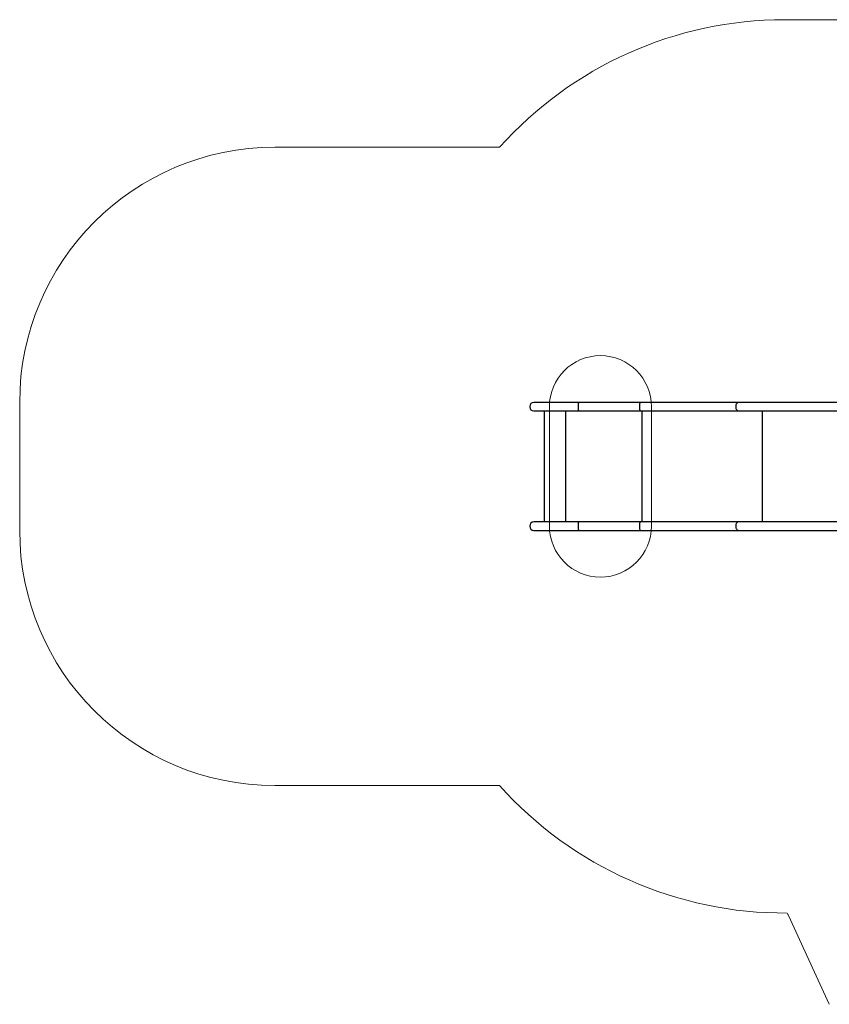
# Model space of a CAD drawing. Units: millimetres. Extents: x 5646 to 14439, y 16906 to 23933.
# Drawn here: x 5646 to 8821, y 17916 to 21776 of the extents above; entities that cross this region are included whole.
import ezdxf

# ---------------------------------------------------------------- set-up
doc = ezdxf.new("R2010")
doc.units = ezdxf.units.MM
doc.header["$LTSCALE"] = 100
doc.layers.add('OTWORY_MONTAŻOWE', color=1, linetype='Continuous')
doc.layers.add('STREFA', color=102, linetype='Continuous')

msp = doc.modelspace()

# ---------------------------------------------------------------- linework, layer by layer
at = {"color": 7, "linetype": 'Continuous', "lineweight": 25}
for p, q in [((7838.1, 20275.6), (7662.5, 20275.6)), ((8077.5, 20275.6), (7838.1, 20275.6)), ((8464, 20275.6), (8077.5, 20275.6)), ((9682.4, 20275.6), (8464, 20275.6)), ((7662.5, 20241.9), (7838.1, 20241.9)), ((7702.9, 20241.9), (7702.9, 19807.6)), ((7838.1, 20241.9), (8077.5, 20241.9)), ((8077.5, 20241.9), (8464, 20241.9)), ((8464, 20241.9), (9682.4, 20241.9)), ((7838.1, 19807.6), (7662.5, 19807.6)), ((8077.5, 19807.6), (7838.1, 19807.6)), ((8464, 19807.6), (8077.5, 19807.6)), ((9682.4, 19807.6), (8464, 19807.6)), ((7662.5, 19773.9), (7838.1, 19773.9)), ((7838.1, 19773.9), (8077.5, 19773.9)), ((8077.5, 19773.9), (8464, 19773.9)), ((8464, 19773.9), (9682.4, 19773.9))]:
    msp.add_line(p, q, dxfattribs=at)
at = {"color": 8, "linetype": 'Continuous', "lineweight": 25}
for p, q in [((7787.4, 19807.6), (7787.4, 20241.9)), ((8086.9, 19807.6), (8086.9, 20241.9)), ((8558.3, 19807.6), (8558.3, 20241.9))]:
    msp.add_line(p, q, dxfattribs=at)
at = {"color": 7, "linetype": 'Continuous', "lineweight": 25, "flags": 128}
for points in [[(7838.1, 20241.9), (7838, 20242.1), (7837.8, 20242.7), (7837.7, 20243.6), (7837.5, 20244.8), (7837.4, 20246.4), (7837.3, 20248.3), (7837.2, 20250.3), (7837.2, 20252.6), (7837.1, 20255), (7837.1, 20257.5), (7837.1, 20260), (7837.1, 20262.5), (7837.2, 20264.9), (7837.2, 20267.2), (7837.3, 20269.3), (7837.4, 20271.1), (7837.5, 20272.7), (7837.7, 20273.9), (7837.8, 20274.9), (7838, 20275.4), (7838.1, 20275.6)], [(7838.1, 19773.9), (7838, 19774.1), (7837.8, 19774.7), (7837.7, 19775.6), (7837.5, 19776.8), (7837.4, 19778.4), (7837.3, 19780.3), (7837.2, 19782.3), (7837.2, 19784.6), (7837.1, 19787), (7837.1, 19789.5), (7837.1, 19792), (7837.1, 19794.5), (7837.2, 19796.9), (7837.2, 19799.2), (7837.3, 19801.3), (7837.4, 19803.1), (7837.5, 19804.7), (7837.7, 19805.9), (7837.8, 19806.9), (7838, 19807.4), (7838.1, 19807.6)]]:
    msp.add_lwpolyline(points, dxfattribs=at)
at = {"color": 8, "linetype": 'Continuous', "lineweight": 25, "flags": 128}
for points in [[(8077.5, 20275.6), (8077.4, 20275.5), (8077.3, 20275.1), (8077.1, 20274.3), (8077, 20273.1), (8076.9, 20271.7), (8076.8, 20270), (8076.7, 20268.1), (8076.6, 20265.9), (8076.5, 20263.6), (8076.5, 20261.2), (8076.5, 20258.8)], [(8464, 20275.6), (8462.9, 20275.5), (8461.4, 20275.1), (8460, 20274.3), (8458.6, 20273.1), (8457.4, 20271.7), (8456.3, 20270), (8455.4, 20268.1), (8454.6, 20265.9), (8454.1, 20263.6), (8453.7, 20261.2), (8453.6, 20258.8)], [(8076.5, 20258.8), (8076.5, 20256.3), (8076.5, 20253.9), (8076.6, 20251.6), (8076.7, 20249.5), (8076.8, 20247.5), (8076.9, 20245.8), (8077, 20244.4), (8077.1, 20243.3), (8077.3, 20242.5), (8077.4, 20242), (8077.5, 20241.9)], [(8453.6, 20258.8), (8453.7, 20256.3), (8454.1, 20253.9), (8454.6, 20251.6), (8455.4, 20249.5), (8456.3, 20247.5), (8457.4, 20245.8), (8458.6, 20244.4), (8460, 20243.3), (8461.4, 20242.5), (8462.9, 20242), (8464, 20241.9)], [(8077.5, 19807.6), (8077.4, 19807.5), (8077.3, 19807.1), (8077.1, 19806.3), (8077, 19805.1), (8076.9, 19803.7), (8076.8, 19802), (8076.7, 19800.1), (8076.6, 19797.9), (8076.5, 19795.6), (8076.5, 19793.2), (8076.5, 19790.8)], [(8464, 19807.6), (8462.9, 19807.5), (8461.4, 19807.1), (8460, 19806.3), (8458.6, 19805.1), (8457.4, 19803.7), (8456.3, 19802), (8455.4, 19800.1), (8454.6, 19797.9), (8454.1, 19795.6), (8453.7, 19793.2), (8453.6, 19790.8)], [(8076.5, 19790.8), (8076.5, 19788.3), (8076.5, 19785.9), (8076.6, 19783.6), (8076.7, 19781.5), (8076.8, 19779.5), (8076.9, 19777.8), (8077, 19776.4), (8077.1, 19775.3), (8077.3, 19774.5), (8077.4, 19774), (8077.5, 19773.9)], [(8453.6, 19790.8), (8453.7, 19788.3), (8454.1, 19785.9), (8454.6, 19783.6), (8455.4, 19781.5), (8456.3, 19779.5), (8457.4, 19777.8), (8458.6, 19776.4), (8460, 19775.3), (8461.4, 19774.5), (8462.9, 19774), (8464, 19773.9)]]:
    msp.add_lwpolyline(points, dxfattribs=at)
at = {"color": 7, "linetype": 'Continuous', "lineweight": 25}
for centre in [(7662.5, 20258.8), (7662.5, 19790.8)]:
    msp.add_arc(centre, 16.9, 90, 270, dxfattribs=at)
at = {"layer": 'OTWORY_MONTAŻOWE', "lineweight": 18}
for p, q in [((7722.9, 20258.8), (7722.9, 19790.8)), ((8122.9, 20258.8), (8122.9, 19790.8))]:
    msp.add_line(p, q, dxfattribs=at)
for centre, start, end in [((7922.9, 20258.8), 0, 180), ((7922.9, 19790.8), 180, 0)]:
    msp.add_arc(centre, 200, start, end, dxfattribs=at)
at = {"layer": 'STREFA', "lineweight": 18}
for p, q in [((9127, 21775.6), (8645.5, 21775.6)), ((7527.5, 21275.6), (6645.5, 21275.6)), ((5645.5, 20275.6), (5645.5, 19773.9)), ((6645.5, 18773.9), (7527.5, 18773.9)), ((8660.5, 18263.8), (8820.6, 17916.3))]:
    msp.add_line(p, q, dxfattribs=at)
for centre, radius, start, end in [((8645.5, 20275.6), 1500, 90, 138.1897), ((6645.5, 20275.6), 1000, 90, 180), ((6645.5, 19773.9), 1000, 180, 270), ((8645.5, 19773.9), 1500, 221.8103, 270.3959), ((10022.9, 18891.5), 1500, 204.3122, 204.7366)]:
    msp.add_arc(centre, radius, start, end, dxfattribs=at)

doc.saveas('drawing.dxf')
